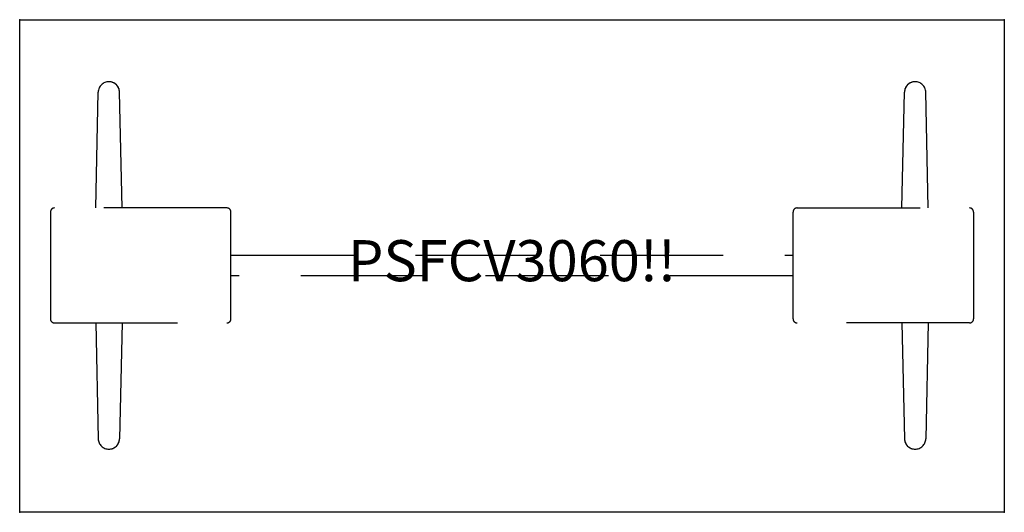
# Model space of a CAD drawing. Extents: x 0 to 60, y -30 to 0.
import ezdxf
from ezdxf.enums import TextEntityAlignment as Align

# ---------------------------------------------------------------- set-up
doc = ezdxf.new("R2010")
doc.units = 0
doc.header["$LTSCALE"] = 30
doc.header["$MEASUREMENT"] = 0
doc.linetypes.add('HIDDEN', pattern=[0.375, 0.25, -0.125])
for name, color, linetype in [('1', 4, 'CONTINUOUS'), ('AFUTL-P', 3, 'CONTINUOUS'), ('AFUTL-P-TN', 7, 'CONTINUOUS')]:
    doc.layers.add(name, color=color, linetype=linetype)
doc.styles.get("Standard").update_dxf_attribs({"font": 'SIMPLEX.shx'})

# ---------------------------------------------------------------- blocks, each defined once
blk = doc.blocks.new('KITBLPSFCV3060NNNNMP-EDGE')
at = {"layer": 'AFUTL-P'}
for p, q in [((0, 0), (60, 0)), ((0, -30), (0, 0)), ((60, 0), (60, -30)), ((60, -30), (0, -30))]:
    blk.add_line(p, q, dxfattribs=at)
at = {"layer": 'AFUTL-P', "color": 9, "linetype": 'HIDDEN'}
for p, q in [((4.634, -11.465), (4.786, -4.41)), ((6.238, -11.465), (6.086, -4.41)), ((53.762, -11.465), (53.914, -4.41)), ((55.366, -11.465), (55.214, -4.41)), ((1.874, -11.715), (1.874, -18.215)), ((12.624, -11.465), (2.124, -11.465)), ((12.874, -18.215), (12.874, -11.715)), ((47.126, -18.215), (47.126, -11.715)), ((47.376, -11.465), (57.876, -11.465)), ((58.126, -11.715), (58.126, -18.215)), ((12.874, -14.34), (47.126, -14.34)), ((47.126, -15.59), (12.874, -15.59)), ((2.124, -18.465), (12.624, -18.465)), ((4.634, -18.465), (4.786, -25.52)), ((6.238, -18.465), (6.086, -25.52)), ((57.876, -18.465), (47.376, -18.465)), ((53.762, -18.465), (53.914, -25.52)), ((55.366, -18.465), (55.214, -25.52))]:
    blk.add_line(p, q, dxfattribs=at)
for centre, radius, start, end in [((5.436, -4.425), 0.65, 1.33543, 178.66457), ((5.436, -4.42), 0.645, 10.01476, 90.01369), ((54.564, -4.425), 0.65, 1.33543, 178.66457), ((54.564, -4.42), 0.645, 89.98631, 169.98524), ((2.124, -11.715), 0.25, 90, 180.00007), ((12.624, -11.715), 0.25, 0.00002, 89.99991), ((47.376, -11.715), 0.25, 90.00009, 179.99998), ((57.876, -11.715), 0.25, 359.99993, 90), ((2.124, -18.215), 0.25, 180.00002, 269.99991), ((12.624, -18.215), 0.25, 270.00009, 359.99998), ((47.376, -18.215), 0.25, 180.00002, 269.99991), ((57.876, -18.215), 0.25, 270.00009, 359.99998), ((5.436, -25.505), 0.65, 181.33543, 358.66457), ((5.436, -25.51), 0.645, 269.98631, 349.98524), ((54.564, -25.505), 0.65, 181.33543, 358.66457), ((54.564, -25.51), 0.645, 190.01476, 270.01369)]:
    blk.add_arc(centre, radius, start, end, dxfattribs=at)
at = {"layer": 'AFUTL-P'}
for p in [(0, 0), (60, 0), (0, -30), (60, -30)]:
    blk.add_point(p, dxfattribs=at)
at = {"layer": 'AFUTL-P', "color": 7, "flags": 9}
for tag in ['WRKGRP', 'OPTION', 'MODEL', 'DESCRIPTION']:
    blk.add_attdef(tag, (0, 0), '', height=1, dxfattribs=at)
at = {"layer": 'AFUTL-P-TN', "color": 7, "flags": 8}
blk.add_attdef('ID', text='', height=2.5, dxfattribs=at).set_placement((30, -15), align=Align.MIDDLE)

msp = doc.modelspace()

# ---------------------------------------------------------------- block references
at = {"layer": '1', "color": 7}
msp.add_blockref('KITBLPSFCV3060NNNNMP-EDGE', (0, 0), dxfattribs=at).add_auto_attribs({'ID': 'PSFCV3060!!'})

doc.saveas('drawing.dxf')
